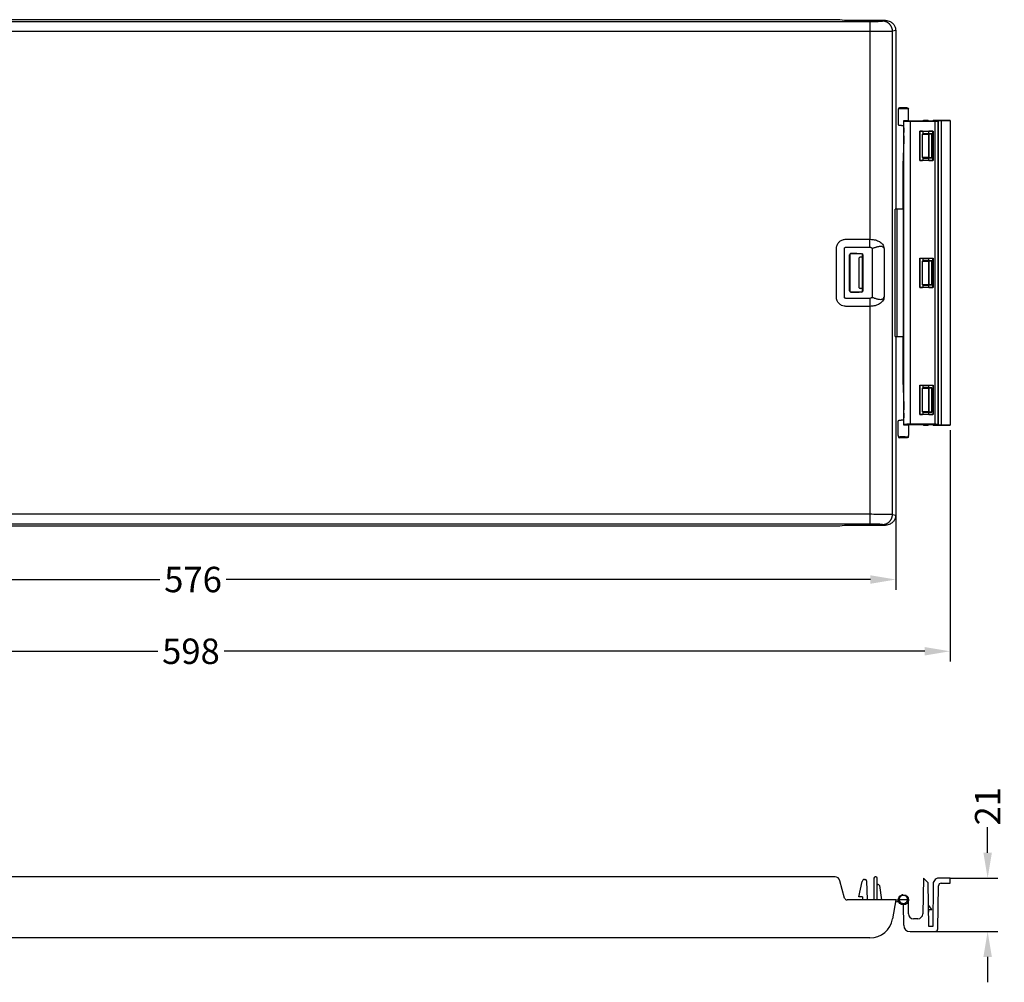
# Model space of a CAD drawing. Extents: x 57 to 1646, y 63 to 444.
# Drawn here: x 445 to 832, y 66 to 444 of the extents above; entities that cross this region are included whole.
import ezdxf

# ---------------------------------------------------------------- set-up
doc = ezdxf.new("R2010")
doc.units = 0
doc.header["$MEASUREMENT"] = 0
doc.header["$PDMODE"] = 2
doc.header["$PDSIZE"] = -0.01
doc.layers.get('Defpoints').update_dxf_attribs({"linetype": 'CONTINUOUS'})
for name, color, linetype in [('1', 7, 'CONTINUOUS'), ('16', 7, 'CONTINUOUS'), ('4', 7, 'CONTINUOUS')]:
    doc.layers.add(name, color=color, linetype=linetype)
doc.styles.add('Arial Unicode MS', font='ARIALUNI.TTF')
doc.dimstyles.new('DSTYLE3', dxfattribs={"dimtxt": 8, "dimasz": 8, "dimexe": 4, "dimexo": 2, "dimgap": 2, "dimtad": 0, "dimrnd": 0.01, "dimzin": 7, "dimdsep": 46, "dimtxsty": 'Arial Unicode MS', "dimcen": 0.09, "dimadec": 0, "dimazin": 0, "dimtp": 1, "dimtm": 1, "dimtfac": 1, "dimtofl": 0, "dimtmove": 0, "dimatfit": 3, "dimfxl": 1, "dimtolj": 1, "dimtzin": 0, "dimarcsym": 1})

# ---------------------------------------------------------------- blocks, each defined once
blk = doc.blocks.new('*D11')
at = {"layer": '1', "color": 0, "linetype": 'ByBlock', "lineweight": -2, "transparency": 16777216}
for p, q in [((213.61, 274.83), (213.61, 220.16)), ((789.77, 274.83), (789.77, 220.16)), ((223.61, 224.16), (500.14, 224.16)), ((779.77, 224.16), (526.27, 224.16))]:
    blk.add_line(p, q, dxfattribs=at)
at = {"layer": '1', "color": 0, "linetype": 'ByBlock', "transparency": 16777216}
for points in [[(223.61, 225.83), (223.61, 222.49), (213.61, 224.16)], [(779.77, 225.83), (779.77, 222.49), (789.77, 224.16)]]:
    blk.add_solid(points, dxfattribs=at)
at = {"layer": 'Defpoints', "color": 0, "linetype": 'ByBlock', "transparency": 16777216}
for p in [(213.61, 276.83), (789.77, 276.83), (789.77, 224.16)]:
    blk.add_point(p, dxfattribs=at)
at = {"layer": '1', "color": 0, "linetype": 'ByBlock', "transparency": 16777216, "insert": (513.2, 224.16), "char_height": 10, "attachment_point": 5, "style": 'Arial Unicode MS'}
blk.add_mtext('\\A1;576', dxfattribs=at)
blk = doc.blocks.new('*D15')
at = {"layer": '1', "color": 0, "linetype": 'ByBlock', "lineweight": -2, "transparency": 16777216}
for p, q in [((811.16, 282.97), (811.16, 191.92)), ((213.61, 272.63), (213.61, 191.92)), ((223.61, 195.92), (499.32, 195.92)), ((801.16, 195.92), (525.44, 195.92))]:
    blk.add_line(p, q, dxfattribs=at)
at = {"layer": '1', "color": 0, "linetype": 'ByBlock', "transparency": 16777216}
for points in [[(223.61, 197.58), (223.61, 194.25), (213.61, 195.92)], [(801.16, 197.58), (801.16, 194.25), (811.16, 195.92)]]:
    blk.add_solid(points, dxfattribs=at)
at = {"layer": 'Defpoints', "color": 0, "linetype": 'ByBlock', "transparency": 16777216}
for p in [(811.16, 284.97), (213.61, 274.63), (811.16, 195.92)]:
    blk.add_point(p, dxfattribs=at)
at = {"layer": '1', "color": 0, "linetype": 'ByBlock', "transparency": 16777216, "insert": (512.38, 195.92), "char_height": 10, "attachment_point": 5, "style": 'Arial Unicode MS'}
blk.add_mtext('\\A1;598', dxfattribs=at)
blk = doc.blocks.new('*D18')
at = {"layer": '1', "color": 0, "linetype": 'ByBlock', "lineweight": -2, "transparency": 16777216}
for p, q in [((825.94, 116.63), (825.94, 126.63)), ((810.93, 106.63), (829.94, 106.63)), ((802.37, 85.63), (829.94, 85.63)), ((825.94, 75.63), (825.94, 65.63))]:
    blk.add_line(p, q, dxfattribs=at)
at = {"layer": '1', "color": 0, "linetype": 'ByBlock', "transparency": 16777216}
for points in [[(824.27, 116.63), (827.6, 116.63), (825.94, 106.63)], [(824.27, 75.63), (827.6, 75.63), (825.94, 85.63)]]:
    blk.add_solid(points, dxfattribs=at)
at = {"layer": 'Defpoints', "color": 0, "linetype": 'ByBlock', "transparency": 16777216}
for p in [(808.93, 106.63), (825.94, 106.63), (800.37, 85.63)]:
    blk.add_point(p, dxfattribs=at)
at = {"layer": '1', "color": 0, "linetype": 'ByBlock', "transparency": 16777216, "insert": (825.94, 134.92), "char_height": 10, "attachment_point": 5, "rotation": 90, "style": 'Arial Unicode MS'}
blk.add_mtext('\\A1;21', dxfattribs=at)

msp = doc.modelspace()

# ---------------------------------------------------------------- linework, layer by layer
at = {"layer": '16', "color": 150, "linetype": 'Continuous'}
for p, q in [((765.87, 107.1), (237.45, 107.1)), ((769.66, 98.79), (767.8, 105.63)), ((775.3, 99.3), (776.5, 105.3)), ((777.48, 106.1), (777.78, 106.1)), ((778.28, 105.62), (778.54, 98.06)), ((781.19, 105.78), (781.12, 98.06)), ((781.2, 106.61), (781.19, 105.78)), ((781.94, 107.1), (781.7, 107.1)), ((782.45, 105.78), (782.44, 106.61)), ((782.51, 98.06), (782.45, 105.78)), ((800.69, 106.63), (800.44, 92.59)), ((802.59, 104.77), (800.69, 106.63)), ((802.74, 87.63), (802.59, 104.77)), ((804.49, 104.87), (804.34, 87.63)), ((805, 105.69), (804.49, 104.87)), ((804.58, 105.02), (804.58, 105.02)), ((811.16, 106.63), (806.69, 106.63)), ((811.14, 104.63), (811.16, 106.63)), ((782.85, 104.1), (782.76, 104.1)), ((783.35, 103.68), (784.2, 98.06)), ((806.32, 86.61), (806.62, 103.65)), ((807.62, 104.63), (811.14, 104.63)), ((789.77, 98.06), (770.63, 98.06)), ((776.66, 99.3), (775.3, 99.3)), ((776.66, 99.3), (776.67, 98.06)), ((789.77, 98.06), (788.49, 90.59)), ((790.16, 97.36), (789.6, 97.07)), ((789.77, 98.06), (790.77, 98.06)), ((790.93, 97.27), (790.16, 97.36)), ((794.77, 92.63), (794.77, 98.06)), ((792.91, 88.08), (792.77, 96.06)), ((800.5, 95.84), (800.5, 95.84)), ((804, 94.33), (802.66, 95.93)), ((802.7, 92.1), (802.74, 94.33)), ((802.74, 94.33), (804, 94.33)), ((804.4, 94.33), (804.4, 94.33)), ((792.91, 88.38), (792.91, 88.38)), ((795.41, 85.63), (805.32, 85.63)), ((804.34, 87.63), (802.74, 87.63)), ((779.62, 83.1), (222.44, 83.1))]:
    msp.add_line(p, q, dxfattribs=at)
at = {"layer": '16', "color": 1, "linetype": 'Continuous'}
for p, q in [((794.21, 98.06), (791.33, 98.06)), ((798.44, 90.63), (796.77, 90.63))]:
    msp.add_line(p, q, dxfattribs=at)
at = {"layer": '16', "color": 150, "linetype": 'Continuous'}
for points in [[(790.77, 98.06), (790.77, 98.08, -0.015266), (790.77, 98.1, -0.014466), (790.78, 98.12, -0.014193), (790.78, 98.14, -0.014709), (790.79, 98.16, -0.014868), (790.79, 98.18, -0.014903), (790.8, 98.2, -0.01484), (790.81, 98.22, -0.014877), (790.82, 98.24, -0.01477), (790.84, 98.26, -0.01469), (790.85, 98.28, -0.014504), (790.87, 98.3, -0.014346), (790.88, 98.32, -0.014124), (790.9, 98.34, -0.013928), (790.92, 98.35, -0.013644), (790.94, 98.37, -0.013328), (790.96, 98.38, -0.013146), (790.98, 98.4, -0.013069), (791, 98.41, -0.012513), (791.03, 98.42, -0.011581), (791.05, 98.43, -0.012275), (791.08, 98.44, -0.0139), (791.1, 98.45, -0.010793), (791.13, 98.46, -0.00467), (791.15, 98.46, -0.013936), (791.17, 98.47, -0.022984), (791.22, 98.47, -0.01168), (791.27, 98.48, -0.006406)], [(791.54, 99.63), (791.54, 99.63, -0.001168), (791.55, 99.64, -0.001174), (791.55, 99.64, -0.001176), (791.56, 99.64, -0.001172), (791.56, 99.65, -0.00117), (791.57, 99.65, -0.001168), (791.57, 99.65, -0.001167), (791.58, 99.66, -0.001165), (791.58, 99.66, -0.001163), (791.59, 99.67, -0.001161), (791.59, 99.67, -0.00116), (791.6, 99.67, -0.001157), (791.6, 99.68, -0.001156), (791.61, 99.68, -0.001156), (791.61, 99.68, -0.001152), (791.62, 99.69, -0.001142), (791.62, 99.69, -0.00115), (791.63, 99.69, -0.001171), (791.63, 99.7, -0.001137), (791.64, 99.7, -0.001061), (791.64, 99.7, -0.001166), (791.65, 99.71, -0.001383), (791.65, 99.71, -0.001053), (791.66, 99.71, -0.000372), (791.66, 99.72, -0.001473), (791.67, 99.72, -0.002524), (791.68, 99.73, -0.001239), (791.69, 99.73, -0.000659)], [(794.44, 99.16), (794.44, 99.15, -0.001019), (794.45, 99.15, -0.001022), (794.45, 99.14, -0.001023), (794.45, 99.14, -0.001022), (794.46, 99.13, -0.001021), (794.46, 99.13, -0.001021), (794.46, 99.12, -0.001021), (794.47, 99.12, -0.00102), (794.47, 99.12, -0.00102), (794.47, 99.11, -0.001019), (794.47, 99.11, -0.001019), (794.48, 99.1, -0.001018), (794.48, 99.1, -0.001018), (794.48, 99.09, -0.001019), (794.49, 99.09, -0.001016), (794.49, 99.08, -0.00101), (794.49, 99.08, -0.001018), (794.49, 99.07, -0.001037), (794.5, 99.07, -0.001008), (794.5, 99.06, -0.000941), (794.5, 99.06, -0.001037), (794.5, 99.05, -0.001233), (794.51, 99.05, -0.000938), (794.51, 99.04, -0.000326), (794.51, 99.04, -0.001318), (794.51, 99.03, -0.002264), (794.52, 99.02, -0.001109), (794.52, 99.01, -0.000589)]]:
    msp.add_lwpolyline(points, format="xyb", dxfattribs=at)
msp.add_circle((792.77, 98.06), 2, dxfattribs=at)
for centre, radius, start, end in [((765.87, 105.1), 2, 15.2456, 90), ((777.48, 105.1), 1, 90, 168.6901), ((777.78, 105.6), 0.5, 2, 90), ((781.7, 106.6), 0.5, 90, 179.5), ((781.94, 106.6), 0.5, 0.5, 90), ((806.69, 104.63), 2, 90, 148.0946), ((782.76, 104.4), 0.3, 180.5954, 270), ((782.85, 103.6), 0.5, 8.6674, 90), ((807.62, 103.63), 1, 90, 179), ((770.63, 99.06), 1, 195.2456, 269.9999), ((791.98, 98.55), 1.07, 137.798, 148.0116), ((792.68, 98.31), 1.73, 95.8734, 109.5681), ((792.98, 98.37), 1.63, 56.5881, 68.4613), ((793.12, 98.06), 1.65, 0.0027, 13.3373), ((779.62, 92.1), 9, 270, 350.3014), ((795.41, 88.13), 2.5, 181, 270), ((805.32, 86.63), 1, 270, 359)]:
    msp.add_arc(centre, radius, start, end, dxfattribs=at)
at = {"layer": '16', "color": 1, "linetype": 'Continuous'}
for centre, start, end in [((796.77, 92.63), 180, 270), ((798.44, 92.63), 270, 359)]:
    msp.add_arc(centre, 2, start, end, dxfattribs=at)
at = {"layer": '16', "color": 150, "linetype": 'Continuous'}
for points in [[(791.27, 98.05), (790.97, 98.03), (790.77, 97.84), (790.8, 97.7)], [(791.27, 98.05), (791.29, 98.05), (791.31, 98.06), (791.33, 98.06)], [(794.21, 98.06), (794.23, 98.06), (794.25, 98.05), (794.27, 98.05)], [(794.27, 98.05), (794.57, 98.03), (794.77, 97.84), (794.74, 97.71)]]:
    msp.add_open_spline(points, degree=3, dxfattribs=at)
at = {"layer": '16', "color": 1, "linetype": 'Continuous'}
msp.add_open_spline([(791.27, 98.48), (791.27, 98.58), (791.29, 98.75), (791.37, 99.05), (791.5, 99.28), (791.64, 99.46), (791.71, 99.54), (791.82, 99.64), (791.99, 99.76), (792.2, 99.87), (792.46, 99.95), (792.78, 99.99), (793.1, 99.95), (793.33, 99.87), (793.48, 99.8), (793.62, 99.71), (793.79, 99.59), (793.97, 99.39), (794.11, 99.16), (794.24, 98.86), (794.27, 98.63), (794.27, 98.33), (794.25, 98.19), (794.21, 98.06)], degree=3, knots=[2, 2, 2, 2, 2.623738, 3.038708, 3.873024, 4.086879, 4.193399, 4.405375, 4.825824, 5.13567, 5.33883, 5.810711, 6.206082, 6.406886, 6.695478, 6.866745, 7.126277, 7.651803, 8.198177, 8.584658, 9.55479, 9.55479, 10.410129, 10.410129, 10.410129, 10.410129], dxfattribs=at)
msp.add_open_spline([(791.33, 98.06), (791.29, 98.19), (791.27, 98.33), (791.27, 98.48)], degree=3, dxfattribs=at)
at = {"layer": '16', "color": 150, "linetype": 'Continuous'}
msp.add_open_spline([(794.27, 98.05), (794.27, 97.96), (794.26, 97.88), (794.21, 97.59), (794.14, 97.4), (793.94, 97.1), (793.83, 96.98), (793.47, 96.69), (793.17, 96.57), (792.7, 96.55), (792.54, 96.56), (792.18, 96.66), (791.99, 96.76), (791.66, 97.02), (791.52, 97.19), (791.37, 97.51), (791.32, 97.64), (791.28, 97.87), (791.27, 97.96), (791.27, 98.05)], degree=3, knots=[2, 2, 2, 2, 2.331331, 2.331331, 3.11415, 3.11415, 3.701326, 3.701326, 4.896106, 4.896106, 5.495619, 5.495619, 6.304221, 6.304221, 7.112826, 7.112826, 7.652121, 7.652121, 7.997654, 7.997654, 7.997654, 7.997654], dxfattribs=at)
at = {"layer": '4', "color": 150, "linetype": 'Continuous'}
for p, q in [((222.44, 443.8), (779.62, 443.8)), ((765.87, 444.5), (237.45, 444.5)), ((769.66, 444.21), (767.8, 444.45)), ((785.73, 444.18), (770.63, 444.18)), ((779.62, 443.8), (779.62, 358.07)), ((784.55, 443.94), (785.73, 444.18)), ((779.62, 439.8), (222.44, 439.8)), ((789.77, 440.21), (788.49, 439.94)), ((788.49, 249.81), (788.49, 439.94)), ((789.77, 440.21), (789.77, 369.87)), ((790.77, 408.96), (790.77, 403.17)), ((794.27, 409.87), (791.27, 409.87)), ((794.77, 404.63), (794.77, 408.96)), ((792.91, 404.55), (792.77, 404.69)), ((792.77, 404.69), (792.77, 402.91)), ((792.91, 285.2), (792.91, 404.55)), ((795.41, 404.51), (805.32, 404.51)), ((795.41, 404.51), (795.41, 285.24)), ((800.69, 404.87), (800.44, 404.63)), ((802.59, 404.84), (800.69, 404.87)), ((802.74, 404.54), (802.59, 404.84)), ((804.34, 404.54), (802.74, 404.54)), ((804.49, 404.84), (804.34, 404.54)), ((805, 404.86), (804.49, 404.84)), ((805.32, 285.24), (805.32, 404.51)), ((806.32, 404.53), (806.62, 404.82)), ((806.32, 404.53), (806.32, 285.22)), ((806.62, 284.93), (806.62, 404.82)), ((811.16, 404.87), (806.69, 404.87)), ((807.62, 404.84), (811.14, 404.84)), ((807.62, 404.84), (807.62, 284.91)), ((811.14, 404.84), (811.16, 404.87)), ((811.14, 404.84), (811.14, 284.91)), ((811.16, 404.87), (811.16, 404.87)), ((792.77, 402.91), (792.88, 402.13)), ((799.24, 389.06), (799.24, 400.61)), ((799.27, 400.57), (799.24, 400.61)), ((799.24, 400.61), (804.55, 400.6)), ((800.36, 400.57), (799.27, 400.57)), ((799.27, 400.57), (799.27, 389.1)), ((800.5, 400.43), (800.36, 400.57)), ((800.36, 399.47), (800.5, 399.61)), ((800.36, 390.2), (800.36, 399.47)), ((800.36, 399.47), (802.62, 399.47)), ((800.5, 399.61), (800.5, 400.43)), ((802.67, 400.43), (800.5, 400.43)), ((802.67, 399.61), (800.5, 399.61)), ((802.62, 399.47), (802.74, 399.58)), ((802.62, 399.48), (802.62, 390.19)), ((804, 399.58), (802.66, 399.61)), ((802.74, 400.57), (802.67, 400.43)), ((802.67, 400.43), (802.67, 399.61)), ((804.34, 400.57), (802.74, 400.57)), ((802.74, 399.58), (804, 399.58)), ((802.74, 399.58), (802.74, 390.08)), ((804, 390.08), (804, 399.58)), ((804.4, 400.45), (804.34, 400.57)), ((804.55, 400.6), (804.4, 400.45)), ((804.4, 389.22), (804.4, 400.45)), ((804.55, 400.6), (804.55, 389.06)), ((792.89, 397.28), (792.75, 390.34)), ((792.74, 369.87), (792.74, 388.81)), ((799.27, 389.1), (799.24, 389.06)), ((804.55, 389.06), (799.24, 389.06)), ((799.27, 389.1), (800.36, 389.1)), ((800.5, 390.06), (800.36, 390.2)), ((802.62, 390.2), (800.36, 390.2)), ((800.36, 389.1), (800.5, 389.24)), ((800.5, 389.24), (800.5, 390.06)), ((800.5, 390.06), (802.67, 390.06)), ((800.5, 389.24), (802.67, 389.24)), ((802.74, 390.08), (802.62, 390.2)), ((802.66, 390.06), (804, 390.08)), ((802.67, 390.06), (802.67, 389.24)), ((802.67, 389.24), (802.74, 389.1)), ((804, 390.08), (802.74, 390.08)), ((802.74, 389.1), (804.34, 389.1)), ((804.34, 389.1), (804.4, 389.22)), ((804.4, 389.22), (804.55, 389.06)), ((789.6, 319.87), (789.6, 369.87)), ((792.75, 369.87), (789.6, 369.87)), ((790.16, 369.87), (790.16, 319.87)), ((792.75, 369.87), (792.75, 319.87)), ((770.14, 358.07), (779.62, 358.07)), ((766.4, 335.36), (766.4, 354.39)), ((769.55, 335.36), (769.55, 354.39)), ((780.49, 354.54), (780.48, 353.28)), ((785.18, 354.34), (785.18, 335.41)), ((771.63, 337.74), (771.63, 352.01)), ((771.63, 352.01), (771.66, 351.99)), ((771.66, 351.99), (771.66, 337.76)), ((772.16, 352.49), (772.13, 352.51)), ((772.13, 352.51), (776.27, 352.51)), ((774.48, 352.49), (772.16, 352.49)), ((775.3, 350.62), (775.3, 339.13)), ((775.81, 351.11), (776.66, 351.11)), ((776.66, 351.11), (776.74, 351.44)), ((776.66, 338.64), (776.66, 351.11)), ((776.75, 351.98), (776.77, 352.01)), ((776.77, 352.01), (776.77, 337.74)), ((799.24, 339.06), (799.24, 350.61)), ((799.27, 350.57), (799.24, 350.61)), ((799.24, 350.61), (804.55, 350.6)), ((800.36, 350.57), (799.27, 350.57)), ((799.27, 350.57), (799.27, 339.1)), ((800.5, 350.43), (800.36, 350.57)), ((800.36, 349.47), (800.5, 349.61)), ((800.36, 340.2), (800.36, 349.47)), ((800.36, 349.47), (802.62, 349.47)), ((800.5, 349.61), (800.5, 350.43)), ((802.67, 350.43), (800.5, 350.43)), ((802.67, 349.61), (800.5, 349.61)), ((802.62, 349.47), (802.74, 349.58)), ((802.62, 349.48), (802.62, 340.19)), ((804, 349.58), (802.66, 349.61)), ((802.74, 350.57), (802.67, 350.43)), ((802.67, 350.43), (802.67, 349.61)), ((804.34, 350.57), (802.74, 350.57)), ((802.74, 349.58), (804, 349.58)), ((802.74, 349.58), (802.74, 340.08)), ((804, 340.08), (804, 349.58)), ((804.4, 350.45), (804.34, 350.57)), ((804.55, 350.6), (804.4, 350.45)), ((804.4, 339.22), (804.4, 350.45)), ((804.55, 350.6), (804.55, 339.06)), ((771.66, 337.76), (771.63, 337.74)), ((772.13, 337.24), (772.16, 337.26)), ((776.27, 337.24), (772.13, 337.24)), ((772.16, 337.26), (775.32, 337.26)), ((776.66, 338.64), (775.81, 338.64)), ((776.74, 338.31), (776.66, 338.64)), ((776.77, 337.74), (776.75, 337.76)), ((799.27, 339.1), (799.24, 339.06)), ((804.55, 339.06), (799.24, 339.06)), ((799.27, 339.1), (800.36, 339.1)), ((800.5, 340.06), (800.36, 340.2)), ((802.62, 340.2), (800.36, 340.2)), ((800.36, 339.1), (800.5, 339.24)), ((800.5, 339.24), (800.5, 340.06)), ((800.5, 340.06), (802.67, 340.06)), ((800.5, 339.24), (802.67, 339.24)), ((802.74, 340.08), (802.62, 340.2)), ((802.66, 340.06), (804, 340.08)), ((802.67, 340.06), (802.67, 339.24)), ((802.67, 339.24), (802.74, 339.1)), ((804, 340.08), (802.74, 340.08)), ((802.74, 339.1), (804.34, 339.1)), ((804.34, 339.1), (804.4, 339.22)), ((804.4, 339.22), (804.55, 339.06)), ((779.62, 331.68), (770.14, 331.68)), ((779.62, 331.68), (779.62, 245.95)), ((789.6, 319.87), (792.75, 319.87)), ((789.77, 319.87), (789.77, 249.54)), ((792.74, 300.94), (792.74, 319.87)), ((792.75, 299.41), (792.89, 292.47)), ((799.24, 289.06), (799.24, 300.61)), ((799.27, 300.57), (799.24, 300.61)), ((799.24, 300.61), (804.55, 300.6)), ((800.36, 300.57), (799.27, 300.57)), ((799.27, 300.57), (799.27, 289.1)), ((800.5, 300.43), (800.36, 300.57)), ((800.36, 299.47), (800.5, 299.61)), ((800.36, 290.2), (800.36, 299.47)), ((800.36, 299.47), (802.62, 299.47)), ((800.5, 299.61), (800.5, 300.43)), ((802.67, 300.43), (800.5, 300.43)), ((802.67, 299.61), (800.5, 299.61)), ((802.62, 299.47), (802.74, 299.58)), ((802.62, 299.48), (802.62, 290.19)), ((804, 299.58), (802.66, 299.61)), ((802.74, 300.57), (802.67, 300.43)), ((802.67, 300.43), (802.67, 299.61)), ((804.34, 300.57), (802.74, 300.57)), ((802.74, 299.58), (804, 299.58)), ((802.74, 299.58), (802.74, 290.08)), ((804, 290.08), (804, 299.58)), ((804.4, 300.45), (804.34, 300.57)), ((804.55, 300.6), (804.4, 300.45)), ((804.4, 300.45), (804.4, 289.22)), ((804.55, 300.6), (804.55, 289.06)), ((792.87, 287.58), (792.77, 286.84)), ((792.77, 286.84), (792.77, 285.06)), ((792.88, 287.62), (792.87, 287.58)), ((799.27, 289.1), (799.24, 289.06)), ((804.55, 289.06), (799.24, 289.06)), ((799.27, 289.1), (800.36, 289.1)), ((800.5, 290.06), (800.36, 290.2)), ((802.62, 290.2), (800.36, 290.2)), ((800.36, 289.1), (800.5, 289.24)), ((800.5, 289.24), (800.5, 290.06)), ((800.5, 290.06), (802.67, 290.06)), ((800.5, 289.24), (802.67, 289.24)), ((802.74, 290.08), (802.62, 290.2)), ((802.66, 290.06), (804, 290.08)), ((802.67, 290.06), (802.67, 289.24)), ((802.67, 289.24), (802.74, 289.1)), ((804, 290.08), (802.74, 290.08)), ((802.74, 289.1), (804.34, 289.1)), ((804.34, 289.1), (804.4, 289.22)), ((804.4, 289.22), (804.55, 289.06)), ((790.77, 280.79), (790.77, 286.58)), ((792.77, 285.06), (792.91, 285.2)), ((794.77, 285.12), (794.77, 280.79)), ((800.44, 285.12), (800.69, 284.87)), ((800.69, 284.87), (802.59, 284.91)), ((802.59, 284.91), (802.74, 285.21)), ((802.74, 285.21), (804.34, 285.21)), ((804.34, 285.21), (804.49, 284.91)), ((804.49, 284.91), (805, 284.89)), ((806.62, 284.93), (806.32, 285.22)), ((806.69, 284.87), (811.16, 284.87)), ((811.14, 284.91), (807.62, 284.91)), ((811.16, 284.87), (811.14, 284.91)), ((794.27, 279.87), (791.27, 279.87)), ((222.44, 249.95), (779.62, 249.95)), ((788.49, 249.81), (789.77, 249.54)), ((779.62, 245.95), (222.44, 245.95)), ((237.45, 245.25), (765.87, 245.25)), ((767.8, 245.3), (769.66, 245.54)), ((770.63, 245.57), (785.73, 245.57)), ((785.73, 245.57), (784.55, 245.81))]:
    msp.add_line(p, q, dxfattribs=at)
at = {"layer": '4', "color": 1, "linetype": 'Continuous'}
for p, q in [((798.44, 404.6), (796.77, 404.6)), ((796.77, 285.15), (798.44, 285.15))]:
    msp.add_line(p, q, dxfattribs=at)
at = {"layer": '4', "color": 150, "linetype": 'Continuous'}
for points in [[(788.49, 439.94), (788.48, 440.13, 0.012579), (788.47, 440.33, 0.011943), (788.45, 440.52, 0.011762), (788.41, 440.72, 0.012254), (788.37, 440.92, 0.012486), (788.31, 441.12, 0.01264), (788.24, 441.31, 0.012742), (788.17, 441.51, 0.01295), (788.08, 441.7, 0.013065), (787.98, 441.89, 0.013216), (787.87, 442.08, 0.013299), (787.75, 442.26, 0.013409), (787.62, 442.43, 0.013478), (787.48, 442.6, 0.013564), (787.33, 442.76, 0.013574), (787.17, 442.91, 0.013531), (787, 443.06, 0.013626), (786.83, 443.19, 0.013813), (786.65, 443.31, 0.013483), (786.47, 443.42, 0.012689), (786.28, 443.52, 0.01367), (786.09, 443.61, 0.015738), (785.89, 443.69, 0.012404), (785.7, 443.76, 0.005402), (785.53, 443.81, 0.016259), (785.31, 443.86, 0.027257), (784.98, 443.9, 0.013985), (784.55, 443.94, 0.007692)], [(790.77, 403.17), (790.77, 403.16, 0.06618), (790.78, 403.15, 0.058481), (790.78, 403.14, 0.046487), (790.79, 403.13, 0.035865), (790.8, 403.12, 0.027305), (790.82, 403.11, 0.021215), (790.83, 403.11, 0.016638), (790.85, 403.1, 0.013402), (790.87, 403.09, 0.010923), (790.89, 403.08, 0.009098), (790.92, 403.07, 0.007659), (790.95, 403.06, 0.006556), (790.97, 403.06, 0.005663), (791, 403.05, 0.004953), (791.04, 403.04, 0.004367), (791.07, 403.03, 0.003885), (791.11, 403.03, 0.003482), (791.14, 403.02, 0.003142), (791.18, 403.01, 0.002854), (791.22, 403.01, 0.002604), (791.26, 403, 0.002393), (791.3, 402.99, 0.002204), (791.34, 402.99, 0.002045), (791.39, 402.98, 0.001899), (791.43, 402.98, 0.001776), (791.47, 402.97, 0.001661), (791.52, 402.97, 0.001564), (791.56, 402.96, 0.001471), (791.61, 402.96, 0.001394), (791.65, 402.95, 0.001319), (791.7, 402.95, 0.001256), (791.75, 402.95, 0.001184), (791.79, 402.94, 0.001159), (791.84, 402.94, 0.001141), (791.89, 402.94, 0.001099), (791.94, 402.93, 0.001092), (791.99, 402.93, 0.001095), (792.04, 402.93, 0.00111), (792.1, 402.92, 0.001057), (792.15, 402.92, 0.000975), (792.21, 402.92, 0.001086), (792.27, 402.92, 0.001313), (792.33, 402.92, 0.000958), (792.39, 402.91, 0.000267), (792.44, 402.91, 0.001407), (792.51, 402.91, 0.002423), (792.62, 402.91, 0.001139), (792.77, 402.91, 0.000583)], [(794.77, 404.73), (794.77, 404.72, -0.316997), (794.76, 404.72, -0.0429), (794.75, 404.72, -0.015471), (794.74, 404.72, -0.008451), (794.72, 404.72, -0.005096), (794.7, 404.72, -0.003455), (794.67, 404.71, -0.002459), (794.64, 404.71, -0.001886), (794.6, 404.71, -0.001469), (794.55, 404.71, -0.0012), (794.5, 404.71, -0.000986), (794.45, 404.71, -0.00084), (794.39, 404.7, -0.000718), (794.32, 404.7, -0.000631), (794.25, 404.7, -0.000554), (794.17, 404.7, -0.000495), (794.09, 404.7, -0.000449), (794, 404.7, -0.000418), (793.91, 404.7, -0.000373), (793.82, 404.7, -0.000327), (793.72, 404.69, -0.000333), (793.62, 404.69, -0.000366), (793.52, 404.69, -0.000268), (793.41, 404.69, -0.000106), (793.32, 404.69, -0.000344), (793.2, 404.69, -0.00055), (793.01, 404.69, -0.000268), (792.77, 404.69, -0.000143)], [(792.91, 404.55), (792.92, 404.55, 0.126169), (792.92, 404.55, 0.02743), (792.94, 404.55, 0.011695), (792.96, 404.54, 0.006908), (792.98, 404.54, 0.004375), (793.01, 404.54, 0.003058), (793.05, 404.54, 0.002227), (793.09, 404.54, 0.001735), (793.14, 404.53, 0.00137), (793.2, 404.53, 0.001129), (793.26, 404.53, 0.000936), (793.33, 404.53, 0.000803), (793.41, 404.53, 0.00069), (793.49, 404.52, 0.00061), (793.58, 404.52, 0.000537), (793.67, 404.52, 0.000482), (793.78, 404.52, 0.000438), (793.88, 404.52, 0.000409), (794, 404.52, 0.000366), (794.11, 404.51, 0.000322), (794.23, 404.51, 0.000329), (794.36, 404.51, 0.000361), (794.49, 404.51, 0.000265), (794.62, 404.51, 0.000104), (794.73, 404.51, 0.000341), (794.88, 404.51, 0.000546), (795.11, 404.51, 0.000266), (795.41, 404.51, 0.000142)], [(806.69, 404.87), (806.64, 404.87, 0.000132), (806.58, 404.87, 0.000125), (806.52, 404.87, 0.000124), (806.46, 404.87, 0.00013), (806.4, 404.87, 0.000133), (806.34, 404.87, 0.000136), (806.28, 404.87, 0.000139), (806.22, 404.87, 0.000143), (806.16, 404.87, 0.000147), (806.1, 404.87, 0.000152), (806.03, 404.87, 0.000157), (805.97, 404.87, 0.000163), (805.91, 404.87, 0.000168), (805.85, 404.87, 0.000176), (805.79, 404.87, 0.000183), (805.73, 404.87, 0.00019), (805.67, 404.87, 0.000201), (805.61, 404.87, 0.000217), (805.55, 404.87, 0.000222), (805.49, 404.87, 0.000218), (805.43, 404.87, 0.000257), (805.38, 404.87, 0.000331), (805.32, 404.87, 0.00027), (805.27, 404.86, 0.000093), (805.23, 404.86, 0.000419), (805.17, 404.86, 0.00085), (805.09, 404.86, 0.000484), (805, 404.86, 0.000274)], [(792.88, 402.13), (792.88, 402.12, -0.009348), (792.88, 402.1, -0.005287), (792.88, 402.07, -0.00338), (792.88, 402.04, -0.002439), (792.88, 402.01, -0.001813), (792.89, 401.96, -0.001414), (792.89, 401.92, -0.001127), (792.89, 401.87, -0.000933), (792.89, 401.81, -0.000782), (792.89, 401.75, -0.00067), (792.89, 401.69, -0.000581), (792.89, 401.62, -0.000512), (792.9, 401.55, -0.000455), (792.9, 401.48, -0.00041), (792.9, 401.4, -0.000371), (792.9, 401.32, -0.000338), (792.9, 401.24, -0.000314), (792.9, 401.16, -0.000294), (792.9, 401.07, -0.00027), (792.9, 400.99, -0.00024), (792.9, 400.9, -0.000245), (792.9, 400.81, -0.000266), (792.9, 400.73, -0.000203), (792.9, 400.64, -0.00009), (792.91, 400.57, -0.000252), (792.91, 400.47, -0.000402), (792.91, 400.33, -0.000204), (792.91, 400.15, -0.000113)], [(792.91, 398.81), (792.91, 398.75, -0.000136), (792.91, 398.68, -0.000139), (792.91, 398.62, -0.000139), (792.91, 398.55, -0.000139), (792.91, 398.49, -0.00014), (792.91, 398.43, -0.00014), (792.9, 398.37, -0.000141), (792.9, 398.31, -0.000142), (792.9, 398.25, -0.000144), (792.9, 398.19, -0.000145), (792.9, 398.13, -0.000147), (792.9, 398.07, -0.000149), (792.9, 398.02, -0.000152), (792.9, 397.96, -0.000154), (792.9, 397.91, -0.000157), (792.9, 397.86, -0.000159), (792.9, 397.81, -0.000164), (792.9, 397.76, -0.00017), (792.9, 397.71, -0.000171), (792.9, 397.67, -0.000165), (792.9, 397.62, -0.000184), (792.9, 397.58, -0.000221), (792.9, 397.53, -0.000181), (792.9, 397.49, -0.000078), (792.9, 397.46, -0.000253), (792.9, 397.42, -0.000464), (792.9, 397.36, -0.000257), (792.89, 397.28, -0.000147)], [(792.75, 390.34), (792.75, 390.31, 0.000268), (792.75, 390.27, 0.000243), (792.75, 390.24, 0.000227), (792.75, 390.2, 0.000223), (792.75, 390.16, 0.000215), (792.75, 390.12, 0.000207), (792.75, 390.08, 0.000199), (792.74, 390.04, 0.000194), (792.74, 389.99, 0.000187), (792.74, 389.95, 0.000182), (792.74, 389.9, 0.000176), (792.74, 389.85, 0.000172), (792.74, 389.81, 0.000168), (792.74, 389.75, 0.000165), (792.74, 389.7, 0.00016), (792.74, 389.65, 0.000156), (792.74, 389.6, 0.000154), (792.74, 389.54, 0.000155), (792.74, 389.48, 0.000148), (792.74, 389.43, 0.000136), (792.74, 389.37, 0.000149), (792.74, 389.31, 0.000176), (792.74, 389.24, 0.000131), (792.74, 389.19, 0.000042), (792.74, 389.13, 0.000185), (792.74, 389.06, 0.000315), (792.74, 388.95, 0.000151), (792.74, 388.81, 0.000079)], [(792.74, 300.94), (792.74, 300.88, 0.000137), (792.74, 300.81, 0.000139), (792.74, 300.75, 0.00014), (792.74, 300.69, 0.00014), (792.74, 300.62, 0.00014), (792.74, 300.56, 0.000141), (792.74, 300.5, 0.000142), (792.74, 300.44, 0.000143), (792.74, 300.38, 0.000144), (792.74, 300.32, 0.000146), (792.74, 300.26, 0.000148), (792.74, 300.21, 0.00015), (792.74, 300.15, 0.000152), (792.74, 300.1, 0.000155), (792.74, 300.04, 0.000158), (792.74, 299.99, 0.00016), (792.74, 299.94, 0.000165), (792.74, 299.89, 0.000171), (792.74, 299.84, 0.000172), (792.74, 299.8, 0.000166), (792.74, 299.75, 0.000185), (792.74, 299.71, 0.000222), (792.75, 299.67, 0.000182), (792.75, 299.63, 0.000078), (792.75, 299.59, 0.000254), (792.75, 299.55, 0.000466), (792.75, 299.49, 0.000258), (792.75, 299.41, 0.000148)], [(792.89, 292.47), (792.89, 292.43, -0.000316), (792.9, 292.38, -0.000299), (792.9, 292.34, -0.00028), (792.9, 292.29, -0.000261), (792.9, 292.24, -0.000245), (792.9, 292.2, -0.00023), (792.9, 292.15, -0.000218), (792.9, 292.1, -0.000206), (792.9, 292.05, -0.000196), (792.9, 291.99, -0.000187), (792.9, 291.94, -0.000179), (792.9, 291.89, -0.000171), (792.9, 291.83, -0.000164), (792.9, 291.78, -0.000158), (792.9, 291.73, -0.000152), (792.9, 291.67, -0.000146), (792.9, 291.62, -0.000142), (792.9, 291.56, -0.00014), (792.9, 291.51, -0.000133), (792.9, 291.46, -0.000122), (792.9, 291.4, -0.000129), (792.91, 291.35, -0.000147), (792.91, 291.3, -0.000113), (792.91, 291.24, -0.000047), (792.91, 291.2, -0.000147), (792.91, 291.14, -0.000244), (792.91, 291.05, -0.000123), (792.91, 290.94, -0.000067)], [(792.77, 286.84), (792.71, 286.84, 0.00102), (792.64, 286.84, 0.001058), (792.58, 286.84, 0.001069), (792.51, 286.84, 0.001051), (792.45, 286.84, 0.001047), (792.39, 286.84, 0.001046), (792.33, 286.83, 0.00105), (792.27, 286.83, 0.001048), (792.21, 286.83, 0.001055), (792.15, 286.83, 0.001056), (792.1, 286.83, 0.001065), (792.04, 286.82, 0.001068), (791.99, 286.82, 0.001082), (791.94, 286.82, 0.001093), (791.89, 286.81, 0.001102), (791.84, 286.81, 0.0011), (791.79, 286.81, 0.00114), (791.75, 286.8, 0.001164), (791.7, 286.8, 0.001192), (791.65, 286.8, 0.001264), (791.61, 286.79, 0.001327), (791.56, 286.79, 0.001403), (791.52, 286.78, 0.001481), (791.47, 286.78, 0.001574), (791.43, 286.77, 0.001671), (791.39, 286.77, 0.001787), (791.34, 286.76, 0.001911), (791.3, 286.76, 0.002057), (791.26, 286.75, 0.002218), (791.22, 286.74, 0.002408), (791.18, 286.74, 0.00262), (791.14, 286.73, 0.00287), (791.11, 286.72, 0.003161), (791.07, 286.72, 0.003511), (791.04, 286.71, 0.003906), (791, 286.7, 0.00436), (790.97, 286.69, 0.004987), (790.95, 286.69, 0.005832), (790.92, 286.68, 0.006566), (790.89, 286.67, 0.007098), (790.87, 286.66, 0.009254), (790.85, 286.65, 0.013598), (790.83, 286.64, 0.012978), (790.82, 286.63, 0.00495), (790.8, 286.63, 0.023883), (790.79, 286.62, 0.067658), (790.78, 286.6, 0.051501), (790.77, 286.58, 0.032238)], [(792.91, 289.6), (792.91, 289.53, -0.000186), (792.91, 289.45, -0.000175), (792.91, 289.37, -0.000173), (792.91, 289.28, -0.000184), (792.91, 289.2, -0.000191), (792.9, 289.12, -0.000197), (792.9, 289.03, -0.000204), (792.9, 288.95, -0.000214), (792.9, 288.86, -0.000224), (792.9, 288.78, -0.000237), (792.9, 288.69, -0.00025), (792.9, 288.61, -0.000267), (792.9, 288.53, -0.000285), (792.9, 288.45, -0.000308), (792.9, 288.37, -0.000332), (792.9, 288.29, -0.000361), (792.9, 288.22, -0.0004), (792.9, 288.15, -0.000452), (792.89, 288.08, -0.000494), (792.89, 288.01, -0.000522), (792.89, 287.95, -0.000652), (792.89, 287.9, -0.00091), (792.89, 287.85, -0.000853), (792.89, 287.8, -0.000367), (792.88, 287.76, -0.001487), (792.88, 287.72, -0.004027), (792.88, 287.68, -0.003422), (792.88, 287.62, -0.002497)], [(792.77, 285.06), (792.88, 285.06, -0.000241), (792.98, 285.06, -0.000236), (793.09, 285.06, -0.000236), (793.2, 285.06, -0.000246), (793.31, 285.06, -0.000256), (793.41, 285.06, -0.000265), (793.52, 285.06, -0.000276), (793.62, 285.06, -0.00029), (793.72, 285.06, -0.000307), (793.82, 285.05, -0.000326), (793.91, 285.05, -0.000349), (794, 285.05, -0.000376), (794.09, 285.05, -0.00041), (794.17, 285.05, -0.000449), (794.25, 285.05, -0.000498), (794.32, 285.05, -0.000552), (794.39, 285.05, -0.000631), (794.45, 285.04, -0.00073), (794.5, 285.04, -0.000839), (794.55, 285.04, -0.000932), (794.6, 285.04, -0.001208), (794.64, 285.04, -0.001741), (794.67, 285.04, -0.00186), (794.7, 285.03, -0.001046), (794.72, 285.03, -0.003562), (794.74, 285.03, -0.012387), (794.76, 285.03, -0.018052), (794.77, 285.02, -0.022386)], [(805.32, 285.24), (795.28, 285.24, 0.00024), (795.15, 285.24, 0.000234), (795.01, 285.24, 0.000234), (794.88, 285.24, 0.000244), (794.75, 285.24, 0.000253), (794.62, 285.24, 0.000262), (794.49, 285.24, 0.000273), (794.36, 285.24, 0.000287), (794.23, 285.24, 0.000303), (794.11, 285.24, 0.000321), (794, 285.23, 0.000344), (793.88, 285.23, 0.000369), (793.78, 285.23, 0.000401), (793.67, 285.23, 0.000438), (793.58, 285.23, 0.000485), (793.49, 285.23, 0.000535), (793.41, 285.22, 0.000609), (793.33, 285.22, 0.000702), (793.26, 285.22, 0.000802), (793.2, 285.22, 0.000885), (793.14, 285.22, 0.001137), (793.09, 285.21, 0.001622), (793.05, 285.21, 0.001707), (793.01, 285.21, 0.000947), (792.98, 285.21, 0.003193), (792.96, 285.21, 0.010496), (792.93, 285.2, 0.013652), (792.91, 285.2, 0.01493)], [(805, 284.89), (805.04, 284.89, 0.000537), (805.08, 284.89, 0.000488), (805.12, 284.89, 0.000439), (805.17, 284.89, 0.000398), (805.22, 284.89, 0.000364), (805.27, 284.89, 0.000335), (805.32, 284.88, 0.000309), (805.38, 284.88, 0.000287), (805.43, 284.88, 0.000268), (805.49, 284.88, 0.000251), (805.55, 284.88, 0.000236), (805.61, 284.88, 0.000222), (805.67, 284.88, 0.000211), (805.73, 284.88, 0.0002), (805.79, 284.88, 0.000191), (805.85, 284.88, 0.000181), (805.91, 284.88, 0.000175), (805.97, 284.88, 0.000171), (806.04, 284.88, 0.000161), (806.1, 284.88, 0.000147), (806.16, 284.88, 0.000155), (806.22, 284.88, 0.000173), (806.28, 284.88, 0.000134), (806.34, 284.88, 0.000056), (806.4, 284.88, 0.000172), (806.46, 284.88, 0.000283), (806.56, 284.87, 0.000143), (806.69, 284.87, 0.000079)], [(784.55, 245.81), (784.73, 245.81, 0.01293), (784.92, 245.83, 0.012273), (785.12, 245.85, 0.01208), (785.31, 245.89, 0.012575), (785.51, 245.93, 0.0128), (785.7, 245.99, 0.01294), (785.9, 246.06, 0.013024), (786.09, 246.14, 0.013212), (786.28, 246.23, 0.0133), (786.47, 246.33, 0.013423), (786.65, 246.44, 0.013473), (786.83, 246.56, 0.013548), (787, 246.69, 0.013579), (787.17, 246.84, 0.013626), (787.33, 246.99, 0.013594), (787.48, 247.15, 0.013511), (787.62, 247.32, 0.013564), (787.75, 247.49, 0.01371), (787.87, 247.67, 0.013344), (787.98, 247.86, 0.012526), (788.08, 248.05, 0.013461), (788.17, 248.24, 0.015458), (788.24, 248.44, 0.012154), (788.31, 248.63, 0.005286), (788.36, 248.81, 0.015895), (788.41, 249.03, 0.02658), (788.45, 249.37, 0.013616), (788.49, 249.81, 0.007486)]]:
    msp.add_lwpolyline(points, format="xyb", dxfattribs=at)
for centre, radius, start, end in [((772.13, 352.01), 0.5, 89.9983, 180.0017), ((772.16, 351.99), 0.5, 89.9999, 180.0001), ((776.24, 351.98), 0.512, 0.4361, 63.9224), ((776.49, 352.1), 0.302, 342.4878, 61.5136), ((772.13, 337.74), 0.5, 179.9926, 269.9902), ((772.16, 337.76), 0.5, 179.9942, 269.9886), ((776.16, 337.85), 0.594, 278.6158, 351.6074), ((776.49, 337.65), 0.302, 298.5139, 17.5015)]:
    msp.add_arc(centre, radius, start, end, dxfattribs=at)
for points, knots in [([(767.8, 444.45), (767.71, 444.46), (767.44, 444.48), (766.74, 444.5), (766.2, 444.5), (765.87, 444.5)], [0, 0, 0, 0, 0.000964422, 0.00163866, 0.00260308, 0.00260308, 0.00260308, 0.00260308]), ([(779.62, 443.8), (780.2, 443.8), (781.37, 443.8), (782.91, 443.83), (784.05, 443.88), (784.45, 443.92), (784.55, 443.94)], [2, 2, 2, 2, 2.279828, 2.559673, 2.839539, 3.11943, 3.11943, 3.11943, 3.11943]), ([(785.73, 444.18), (786.38, 444.18), (787.42, 443.94), (788.62, 443.08), (789.5, 441.89), (789.77, 440.85), (789.77, 440.21)], [0, 0, 0, 0, 0.001912165, 0.003143262, 0.004376126, 0.006288845, 0.006288845, 0.006288845, 0.006288845]), ([(788.49, 439.94), (788.31, 439.92), (787.59, 439.89), (785.54, 439.84), (782.77, 439.81), (780.67, 439.8), (779.62, 439.8)], [2, 2, 2, 2, 2.27989, 2.559757, 2.839602, 3.11943, 3.11943, 3.11943, 3.11943]), ([(794.74, 409.37), (794.69, 409.37), (794.59, 409.37), (794.33, 409.37), (794.19, 409.37), (793.7, 409.36), (793.3, 409.36), (792.67, 409.36), (792.46, 409.36), (791.98, 409.36), (791.73, 409.36), (791.29, 409.37), (791.11, 409.37), (790.9, 409.37), (790.84, 409.37), (790.8, 409.37)], [2.331331, 2.331331, 2.331331, 2.331331, 3.11415, 3.11415, 3.701326, 3.701326, 4.896106, 4.896106, 5.495619, 5.495619, 6.304221, 6.304221, 7.112826, 7.112826, 7.652121, 7.652121, 7.652121, 7.652121]), ([(805.32, 404.51), (805.52, 404.51), (805.84, 404.51), (806.22, 404.52), (806.32, 404.52), (806.32, 404.53)], [0, 0, 0, 0, 0.000570369, 0.000977379, 0.001547748, 0.001547748, 0.001547748, 0.001547748]), ([(806.62, 404.82), (806.62, 404.83), (806.72, 404.83), (807.11, 404.84), (807.42, 404.84), (807.62, 404.84)], [0, 0, 0, 0, 0.000570369, 0.000977379, 0.001547748, 0.001547748, 0.001547748, 0.001547748]), ([(766.4, 354.39), (766.4, 354.85), (766.58, 355.77), (767.3, 356.89), (768.32, 357.68), (769.11, 357.95), (769.73, 358.05), (769.94, 358.07), (770.14, 358.07)], [2, 2, 2, 2, 2.281579, 2.561883, 2.797293, 3.061357, 3.061357, 3.184823, 3.184823, 3.184823, 3.184823]), ([(779.61, 354.93), (779.61, 355.05), (779.62, 355.79), (779.62, 357.25), (779.62, 358.07)], [0.000408458, 0.000408458, 0.000408458, 0.000408458, 0.002367068, 0.004822285, 0.004822285, 0.004822285, 0.004822285]), ([(779.62, 358.07), (780.04, 358.07), (780.45, 358.04), (781.17, 357.93), (781.47, 357.87), (782.34, 357.63), (782.87, 357.41), (783.82, 356.84), (784.23, 356.49), (784.74, 355.84), (784.89, 355.58), (785.12, 354.99), (785.18, 354.66), (785.18, 354.34)], [2.0013682, 2.0013682, 2.0013682, 2.0013682, 2.1374183, 2.1374183, 2.2422666, 2.2422666, 2.4543835, 2.4543835, 2.6879962, 2.6879962, 2.8341831, 2.8341831, 3, 3, 3, 3]), ([(769.55, 354.39), (769.55, 354.55), (769.6, 354.63), (769.68, 354.74), (769.72, 354.77), (769.81, 354.84), (769.86, 354.87), (769.99, 354.92), (770.07, 354.93), (770.14, 354.93)], [2, 2, 2, 2, 2.067003, 2.067003, 2.225426, 2.225426, 2.51327, 2.51327, 3, 3, 3, 3]), ([(779.61, 354.93), (779.72, 354.95), (779.84, 354.94), (779.98, 354.9), (780.01, 354.89), (780.1, 354.85), (780.16, 354.82), (780.28, 354.74), (780.32, 354.71), (780.4, 354.64), (780.45, 354.59), (780.49, 354.54)], [0, 0, 0, 0, 0.043363, 0.043363, 0.058679, 0.058679, 0.103743, 0.103743, 0.161885, 0.161885, 1, 1, 1, 1]), ([(780.48, 353.28), (780.48, 347.34), (780.48, 341.41), (780.48, 335.39), (780.48, 335.3), (780.48, 335.22)], [4.458393, 4.458393, 4.458393, 4.458393, 39.437398, 39.437398, 39.929838, 39.929838, 39.929838, 39.929838]), ([(780.49, 354.54), (780.53, 354.54), (780.67, 354.58), (780.95, 354.66), (781.39, 354.81), (781.79, 354.94), (782.23, 355.08), (782.56, 355.18), (782.98, 355.26), (783.33, 355.32), (783.74, 355.36), (784.17, 355.33), (784.66, 355.18), (785.03, 354.81), (785.15, 354.47), (785.18, 354.34)], [0.000299614, 0.000299614, 0.000299614, 0.000299614, 0.000476781, 0.001078528, 0.001597753, 0.002254964, 0.002494371, 0.003089389, 0.003321657, 0.003774927, 0.004141301, 0.0045635, 0.005093071, 0.005773617, 0.00620275, 0.00620275, 0.00620275, 0.00620275]), ([(770.14, 331.68), (769.94, 331.68), (769.73, 331.7), (769.17, 331.79), (768.35, 332.04), (767.35, 332.8), (766.6, 333.96), (766.4, 334.85), (766.4, 335.36)], [2, 2, 2, 2, 2.123444, 2.123444, 2.35032, 2.639932, 2.87287, 3.184786, 3.184786, 3.184786, 3.184786]), ([(770.14, 334.82), (770.04, 334.82), (769.93, 334.84), (769.76, 334.94), (769.72, 334.97), (769.65, 335.05), (769.64, 335.07), (769.61, 335.12), (769.58, 335.18), (769.56, 335.25), (769.55, 335.28), (769.55, 335.33), (769.55, 335.34), (769.55, 335.36)], [2, 2, 2, 2, 2.699987, 2.699987, 2.884492, 2.884492, 2.938609, 2.938609, 2.973939, 2.973939, 2.993726, 2.993726, 3, 3, 3, 3]), ([(780.51, 335.2), (780.44, 335.14), (780.43, 335.15), (780.36, 335.11), (780.33, 335.09), (780.27, 335.05), (780.21, 335.01), (780.09, 334.94), (780.04, 334.92), (779.91, 334.87), (779.74, 334.82), (779.61, 334.82)], [2, 2, 2, 2, 2.168771, 2.168771, 2.36745, 2.36745, 2.552635, 2.552635, 2.740887, 2.740887, 3.05902, 3.05902, 3.05902, 3.05902]), ([(779.61, 334.82), (779.61, 334.7), (779.62, 333.96), (779.62, 332.5), (779.62, 331.68)], [0.000408457, 0.000408457, 0.000408457, 0.000408457, 0.002367068, 0.004822285, 0.004822285, 0.004822285, 0.004822285]), ([(785.18, 335.41), (785.18, 335.11), (785.13, 334.81), (784.92, 334.24), (784.78, 333.97), (784.29, 333.31), (783.87, 332.95), (782.89, 332.35), (782.33, 332.11), (781.06, 331.77), (780.34, 331.68), (779.62, 331.68)], [2, 2, 2, 2, 2.1529238, 2.1529238, 2.2993907, 2.2993907, 2.5388145, 2.5388145, 2.7640301, 2.7640301, 2.9986318, 2.9986318, 2.9986318, 2.9986318]), ([(780.51, 335.2), (780.52, 335.2), (780.7, 335.15), (781.02, 335.06), (781.52, 334.9), (781.94, 334.76), (782.41, 334.62), (783.04, 334.47), (783.62, 334.4), (784.07, 334.43), (784.36, 334.48), (784.69, 334.61), (784.94, 334.89), (785.1, 335.17), (785.16, 335.33), (785.18, 335.41)], [0.000332719, 0.000332719, 0.000332719, 0.000332719, 0.000393418, 0.00131703, 0.001794585, 0.002276659, 0.00280318, 0.003322666, 0.004266069, 0.004503694, 0.004734742, 0.005172653, 0.005650284, 0.005912209, 0.006184901, 0.006184901, 0.006184901, 0.006184901]), ([(806.32, 285.22), (806.32, 285.23), (806.22, 285.23), (805.84, 285.24), (805.52, 285.24), (805.32, 285.24)], [0, 0, 0, 0, 0.000570369, 0.000977379, 0.001547748, 0.001547748, 0.001547748, 0.001547748]), ([(807.62, 284.91), (807.42, 284.91), (807.11, 284.91), (806.72, 284.92), (806.62, 284.92), (806.62, 284.93)], [0, 0, 0, 0, 0.000570369, 0.000977379, 0.001547748, 0.001547748, 0.001547748, 0.001547748]), ([(790.8, 280.38), (790.85, 280.38), (790.96, 280.38), (791.24, 280.38), (791.38, 280.38), (791.73, 280.39), (791.93, 280.39), (792.35, 280.39), (792.57, 280.39), (793.22, 280.39), (793.65, 280.39), (794.19, 280.38), (794.36, 280.38), (794.61, 280.38), (794.7, 280.38), (794.74, 280.38)], [2.345536, 2.345536, 2.345536, 2.345536, 3.143851, 3.143851, 3.743063, 3.743063, 4.391815, 4.391815, 5.017436, 5.017436, 6.25352, 6.25352, 6.959855, 6.959855, 7.665814, 7.665814, 7.665814, 7.665814]), ([(779.62, 249.95), (780.67, 249.95), (782.77, 249.94), (785.54, 249.91), (787.59, 249.86), (788.31, 249.83), (788.49, 249.81)], [2, 2, 2, 2, 2.279828, 2.559673, 2.839539, 3.11943, 3.11943, 3.11943, 3.11943]), ([(789.77, 249.54), (789.77, 248.9), (789.5, 247.86), (788.62, 246.67), (787.42, 245.81), (786.38, 245.57), (785.73, 245.57)], [0, 0, 0, 0, 0.001912718, 0.003145583, 0.00437668, 0.006288845, 0.006288845, 0.006288845, 0.006288845]), ([(765.87, 245.25), (766.2, 245.25), (766.74, 245.25), (767.44, 245.27), (767.71, 245.29), (767.8, 245.3)], [0, 0, 0, 0, 0.00096442, 0.001638659, 0.00260308, 0.00260308, 0.00260308, 0.00260308]), ([(784.55, 245.81), (784.45, 245.83), (784.05, 245.87), (782.91, 245.91), (781.37, 245.95), (780.2, 245.95), (779.62, 245.95)], [2, 2, 2, 2, 2.27989, 2.559757, 2.839602, 3.11943, 3.11943, 3.11943, 3.11943])]:
    msp.add_open_spline(points, degree=3, knots=knots, dxfattribs=at)
for points in [[(770.63, 444.18), (770.18, 444.18), (769.78, 444.19), (769.66, 444.21)], [(791.27, 409.87), (790.97, 409.87), (790.77, 409.62), (790.8, 409.37)], [(790.81, 409.48), (790.78, 409.31), (790.77, 409.13), (790.77, 408.96)], [(790.8, 409.37), (790.78, 409.23), (790.77, 409.1), (790.77, 408.96)], [(794.27, 409.87), (794.57, 409.87), (794.77, 409.62), (794.74, 409.37)], [(794.77, 408.96), (794.77, 409.13), (794.76, 409.3), (794.74, 409.47)], [(794.77, 408.96), (794.77, 409.1), (794.76, 409.23), (794.74, 409.37)], [(770.14, 354.93), (773.3, 354.93), (776.45, 354.93), (779.61, 354.93)], [(775.81, 351.11), (775.53, 351.11), (775.3, 350.89), (775.3, 350.62)], [(776.74, 351.44), (776.74, 351.45), (776.75, 351.67), (776.75, 351.98)], [(775.3, 339.13), (775.3, 338.86), (775.53, 338.64), (775.81, 338.64)], [(776.75, 337.76), (776.75, 338.08), (776.74, 338.3), (776.74, 338.31)], [(779.61, 334.82), (776.45, 334.82), (773.3, 334.82), (770.14, 334.82)], [(780.48, 335.22), (780.49, 335.21), (780.5, 335.21), (780.51, 335.2)], [(790.77, 280.79), (790.77, 280.65), (790.78, 280.52), (790.8, 280.38)], [(790.77, 280.79), (790.77, 280.62), (790.78, 280.44), (790.81, 280.27)], [(790.8, 280.38), (790.77, 280.13), (790.97, 279.88), (791.27, 279.87)], [(794.74, 280.38), (794.77, 280.13), (794.57, 279.88), (794.27, 279.87)], [(794.74, 280.38), (794.76, 280.52), (794.77, 280.65), (794.77, 280.79)], [(794.74, 280.28), (794.76, 280.45), (794.77, 280.62), (794.77, 280.79)], [(769.66, 245.54), (769.78, 245.56), (770.18, 245.57), (770.63, 245.57)]]:
    msp.add_open_spline(points, degree=3, dxfattribs=at)
at = {"layer": '4', "color": 1, "linetype": 'Continuous'}
for points, knots in [([(796.77, 404.6), (796.37, 404.6), (795.73, 404.6), (794.97, 404.61), (794.77, 404.62), (794.77, 404.63)], [0, 0, 0, 0, 0.001152986, 0.001977053, 0.00313004, 0.00313004, 0.00313004, 0.00313004]), ([(800.44, 404.63), (800.44, 404.62), (800.23, 404.61), (799.47, 404.6), (798.84, 404.6), (798.44, 404.6)], [0, 0, 0, 0, 0.001140739, 0.001954759, 0.003095498, 0.003095498, 0.003095498, 0.003095498]), ([(794.77, 285.12), (794.77, 285.13), (794.97, 285.14), (795.73, 285.15), (796.37, 285.15), (796.77, 285.15)], [0, 0, 0, 0, 0.001152986, 0.001977054, 0.00313004, 0.00313004, 0.00313004, 0.00313004]), ([(798.44, 285.15), (798.84, 285.15), (799.47, 285.15), (800.24, 285.14), (800.43, 285.13), (800.44, 285.12)], [0, 0, 0, 0, 0.001140738, 0.001954758, 0.003095496, 0.003095496, 0.003095496, 0.003095496])]:
    msp.add_open_spline(points, degree=3, knots=knots, dxfattribs=at)

# ---------------------------------------------------------------- dimensions: what is measured, and where the dimension line sits
at = {"layer": '1', "color": 1, "linetype": 'ByBlock'}
dim = msp.add_linear_dim(base=(811.16, 195.92), p1=(213.61, 274.63), p2=(811.16, 284.97), dimstyle='DSTYLE3', override={"dimtxt": 10, "dimasz": 10, "dimdec": 0, "dimsah": 1}, dxfattribs=at)
dim.commit()
dim.dimension.update_dxf_attribs({"geometry": '*D15', "text_midpoint": (512.38, 195.92)})
dim = msp.add_linear_dim(base=(789.77, 224.16), p1=(213.61, 276.83), p2=(789.77, 276.83), dimstyle='DSTYLE3', override={"dimtxt": 10, "dimasz": 10, "dimdec": 0, "dimsah": 1}, dxfattribs=at)
dim.commit()
dim.dimension.update_dxf_attribs({"geometry": '*D11', "text_midpoint": (513.2, 224.16), "dimtype": 160})
dim = msp.add_linear_dim(base=(825.94, 106.63), p1=(800.37, 85.63), p2=(808.93, 106.63), angle=90, dimstyle='DSTYLE3', override={"dimtxt": 10, "dimasz": 10, "dimdec": 0}, dxfattribs=at)
dim.commit()
dim.dimension.update_dxf_attribs({"geometry": '*D18', "text_midpoint": (825.94, 134.92), "dimtype": 160})

doc.saveas('drawing.dxf')
